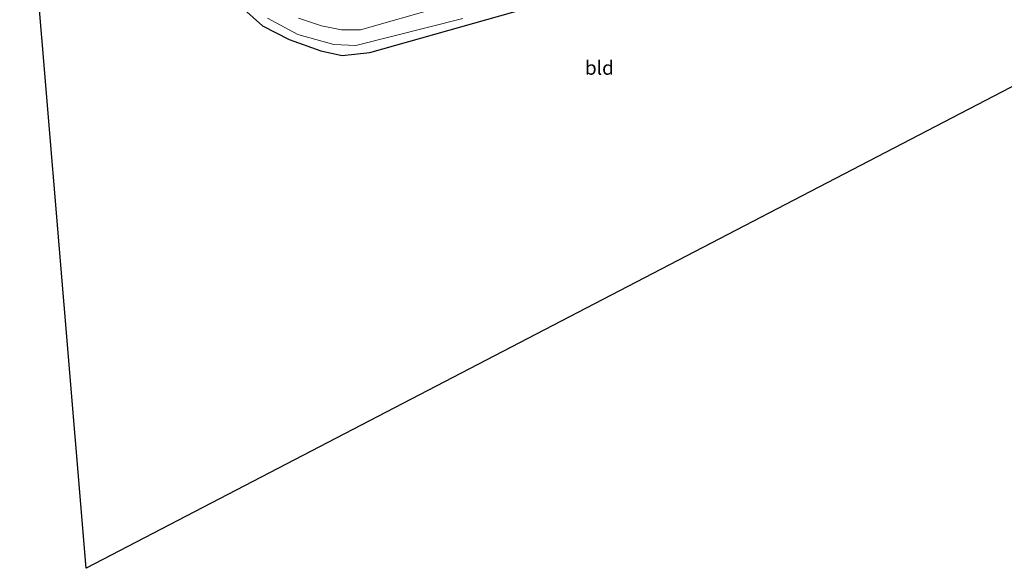
# Model space of a CAD drawing. Units: metres. Extents: x 49949 to 60002, y 424998 to 426338.
# Drawn here: x 57986 to 58163, y 425901 to 425999 of the extents above; entities that cross this region are included whole.
import ezdxf
from ezdxf.enums import TextEntityAlignment as Align

# ---------------------------------------------------------------- set-up
doc = ezdxf.new("R2010")
doc.units = ezdxf.units.M
for name, color, linetype, lineweight in [('B-ME-GW-INSTEEKWATERGANG-L-B1', 10, 'Continuous', 25), ('B-ME-IE-GRASLAND-GV-B6', 93, 'Continuous', 18), ('B-ME-IE-GRONDWERKLIJN-GROND_INGERICHT-GV-B6', 253, 'Continuous', 18), ('B-ME-KG-KADASTRAAL-OPNAMEDTMGRENS-L-B1', 10, 'Continuous', 25), ('B-ME-OG-WATER-GV-B6', 153, 'Continuous', 18)]:
    doc.layers.add(name, color=color, linetype=linetype, lineweight=lineweight)
doc.styles.add('NLCS-ISO', font='NLCS-ISO.TTF')

msp = doc.modelspace()

# ---------------------------------------------------------------- linework, layer by layer
at = {"layer": 'B-ME-GW-INSTEEKWATERGANG-L-B1'}
msp.add_polyline3d([(58012.658, 426040.826, 0.588), (58019.444, 426012.954, 0.647), (58022.207, 426006.351, 0.647), (58025.368, 426002.267, 0.647), (58029.877, 425998.254, 0.647), (58034.675, 425995.837, 0.656), (58040.348, 425993.756, 0.656), (58044.172, 425992.931, 0.656), (58049.101, 425993.482, 0.665), (58095.784, 426006.726, 0.606), (58147.501, 426021.464, 0.587), (58209.356, 426038.675, 0.61), (58237.626, 426046.423, 0.624), (58241.837, 426027.698, 0.858)], dxfattribs=at)
at = {"layer": 'B-ME-IE-GRASLAND-GV-B6'}
for points in [[(58095.784, 426006.726, 0.606), (58049.101, 425993.482, 0.665), (58044.172, 425992.931, 0.656), (58040.348, 425993.756, 0.656), (58034.675, 425995.837, 0.656), (58029.877, 425998.254, 0.647), (58025.368, 426002.267, 0.647)], [(58061.745, 426001.589, -0.698), (58047.457, 425997.545, -0.698), (58044.053, 425997.533, -0.698), (58040.47, 425998.253, -0.698), (58036.335, 425999.616, -0.698)], [(58030.78, 425999.623, -0.698), (58036.174, 425996.69, -0.698), (58042.666, 425994.908, -0.698), (58046.581, 425994.718, -0.698), (58065.789, 425999.611, -0.698)]]:
    msp.add_polyline3d(points, dxfattribs=at)
at = {"layer": 'B-ME-IE-GRONDWERKLIJN-GROND_INGERICHT-GV-B6'}
msp.add_polyline3d([(58241.837, 426027.698, 0.858), (57998.236, 425900.948, 0.633), (57986.295, 426043.4887, 0.7793), (58010.6393, 426049.468, 0.5645), (58012.658, 426040.826, 0.588), (58019.444, 426012.954, 0.647), (58022.207, 426006.351, 0.647), (58025.368, 426002.267, 0.647), (58029.877, 425998.254, 0.647), (58034.675, 425995.837, 0.656), (58040.348, 425993.756, 0.656), (58044.172, 425992.931, 0.656), (58049.101, 425993.482, 0.665), (58095.784, 426006.726, 0.606), (58147.501, 426021.464, 0.587), (58209.356, 426038.675, 0.61), (58237.626, 426046.423, 0.624), (58241.837, 426027.698, 0.858)], dxfattribs=at)
at = {"layer": 'B-ME-KG-KADASTRAAL-OPNAMEDTMGRENS-L-B1'}
msp.add_polyline3d([(58241.837, 426027.698, 0.858), (57998.236, 425900.948, 0.633), (57986.295, 426043.4887, 0.7793)], dxfattribs=at)
at = {"layer": 'B-ME-OG-WATER-GV-B6'}
for points in [[(58040.47, 425998.253, -0.698), (58044.053, 425997.533, -0.698), (58047.457, 425997.545, -0.698), (58061.745, 426001.589, -0.698), (58109.775, 426014.932, -0.698), (58144.465, 426024.69, -0.698), (58182.071, 426035.47, -0.698)], [(58065.789, 425999.611, -0.698), (58046.581, 425994.718, -0.698), (58042.666, 425994.908, -0.698), (58036.174, 425996.69, -0.698), (58030.78, 425999.623, -0.698)], [(58036.335, 425999.616, -0.698), (58040.47, 425998.253, -0.698)]]:
    msp.add_polyline3d(points, dxfattribs=at)

# ---------------------------------------------------------------- texts
at = {"layer": 'B-ME-IE-GRONDWERKLIJN-GROND_INGERICHT-GV-B6', "ltscale": 0.2, "style": 'NLCS-ISO'}
msp.add_text('bld', height=2.5, dxfattribs=at).set_placement((58090.3108, 425990.7406), align=Align.MIDDLE_CENTER)

doc.saveas('drawing.dxf')
